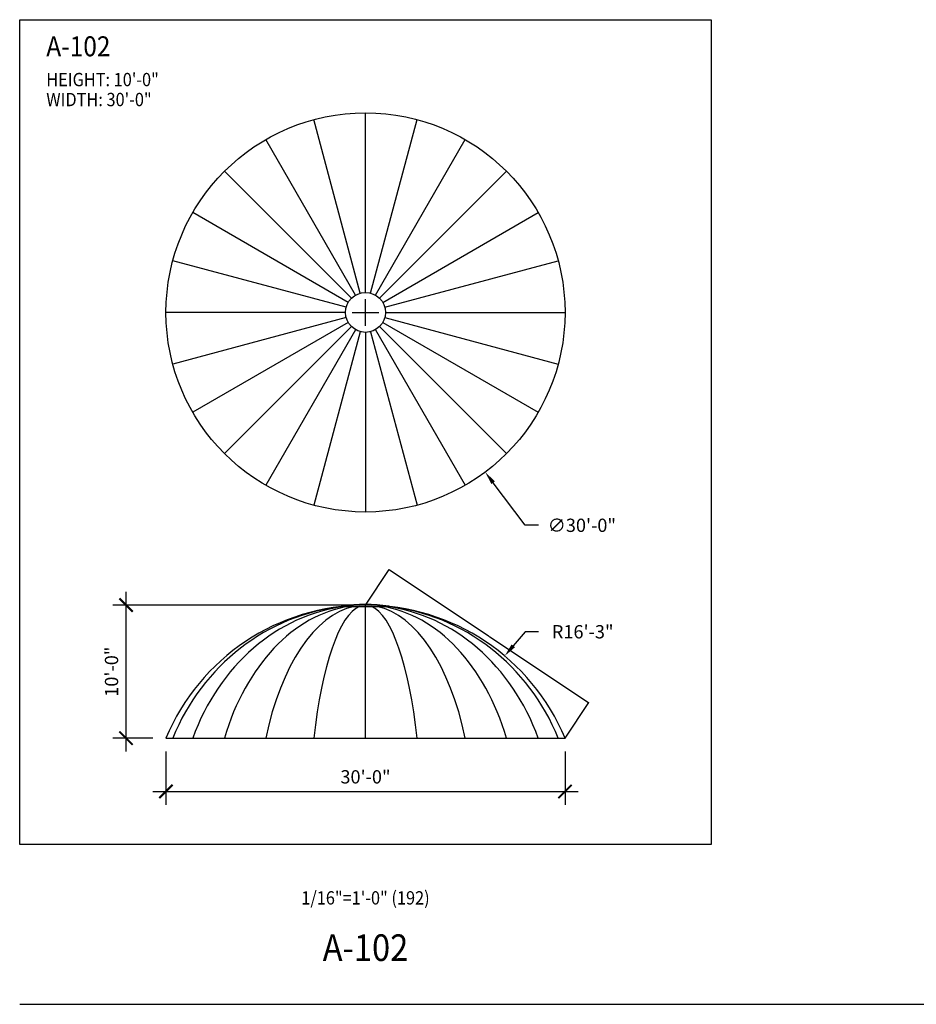
# Model space of a CAD drawing. Units: inches. Extents: x -35942 to 34968, y 0 to 12512.
# Drawn here: x 4576 to 5385, y 9456 to 10344 of the extents above; entities that cross this region are included whole.
import ezdxf
from ezdxf.enums import TextEntityAlignment as Align

# ---------------------------------------------------------------- set-up
doc = ezdxf.new("R2010")
doc.units = ezdxf.units.IN
doc.header["$LTSCALE"] = 0.5
doc.header["$MEASUREMENT"] = 0
for name, color, linetype in [('DIM', 141, 'Continuous'), ('DOME_HEMISPHERE', 6, 'Continuous'), ('TITLETEXT', 7, 'Continuous')]:
    doc.layers.add(name, color=color, linetype=linetype)
doc.layers.add('VIEWPORT', color=1, linetype='Continuous', plot=False)
doc.styles.get("Standard").update_dxf_attribs({"font": 'romans.shx', "width": 0.9, "oblique": 15})
doc.dimstyles.new('Standard-AFI', dxfattribs={"dimscale": 0, "dimtxt": 0.0625, "dimasz": 0.0625, "dimexe": 0.0625, "dimexo": 0.0625, "dimgap": 0.03125, "dimtad": 0, "dimtih": 1, "dimtoh": 1, "dimdec": 4, "dimzin": 3, "dimdsep": 46, "dimlunit": 4, "dimtxsty": 'Standard', "dimcen": 0.0625, "dimadec": 0, "dimazin": 0, "dimtfac": 0.5, "dimtdec": 4, "dimtofl": 0, "dimtmove": 0, "dimatfit": 3, "dimfxl": 1, "dimfrac": 2, "dimtolj": 1, "dimtzin": 0, "dimarcsym": 0})
doc.dimstyles.new('Standard-AFI$0', dxfattribs={"dimscale": 0, "dimtxt": 0.0625, "dimasz": 0.0625, "dimexe": 0.0625, "dimexo": 0.0625, "dimgap": 0.03125, "dimtad": 1, "dimdec": 4, "dimzin": 3, "dimdsep": 46, "dimlunit": 4, "dimtxsty": 'Standard', "dimblk": 'ARCHTICK', "dimcen": 0.0625, "dimdle": 0.0625, "dimadec": 0, "dimazin": 0, "dimtfac": 0.5, "dimtdec": 4, "dimtofl": 0, "dimtmove": 0, "dimatfit": 3, "dimldrblk": 'ARCHTICK', "dimfxl": 1, "dimfrac": 2, "dimtolj": 1, "dimtzin": 0, "dimarcsym": 0})

# ---------------------------------------------------------------- blocks, each defined once
blk = doc.blocks.new('*D1235')
at = {"layer": 'DEFPOINTS', "color": 0, "transparency": 16777216}
for p in [(4780, 10224), (4996, 9936)]:
    blk.add_point(p, dxfattribs=at)
at = {"layer": 'DIM', "color": 0, "lineweight": -2, "transparency": 16777216}
for p, q in [((4888, 10068), (4888, 10092)), ((4876, 10080), (4900, 10080)), ((5032, 9888), (5003.2, 9926.4)), ((5044, 9888), (5032, 9888))]:
    blk.add_line(p, q, dxfattribs=at)
at = {"layer": 'DIM', "color": 0, "transparency": 16777216}
blk.add_solid([(5004.8, 9927.6), (5001.6, 9925.2), (4996, 9936)], dxfattribs=at)
at = {"layer": 'DIM', "color": 0, "transparency": 16777216, "insert": (5083.21, 9888), "char_height": 12, "attachment_point": 5}
blk.add_mtext('\\A1;∅30\'-0"', dxfattribs=at)
blk = doc.blocks.new('*D1236')
at = {"layer": 'DEFPOINTS', "color": 0, "transparency": 16777216}
for p in [(5013.61, 9770.16), (4888, 9621)]:
    blk.add_point(p, dxfattribs=at)
at = {"layer": 'DIM', "color": 0, "lineweight": -2, "transparency": 16777216}
for p, q in [((5032, 9792), (5021.34, 9779.34)), ((5044, 9792), (5032, 9792))]:
    blk.add_line(p, q, dxfattribs=at)
at = {"layer": 'DIM', "color": 0, "transparency": 16777216}
blk.add_solid([(5019.81, 9780.62), (5022.87, 9778.05), (5013.61, 9770.16)], dxfattribs=at)
at = {"layer": 'DIM', "color": 0, "transparency": 16777216, "insert": (5083.98, 9792), "char_height": 12, "attachment_point": 5}
blk.add_mtext('\\A1;R16\'-3"', dxfattribs=at)
blk = doc.blocks.new('_ArchTick')
at = {"color": 0, "linetype": 'ByBlock', "const_width": 0.15}
blk.add_lwpolyline([(-0.5, -0.5), (0.5, 0.5)], dxfattribs=at)
blk = doc.blocks.new('*D1215')
at = {"layer": 'DEFPOINTS', "color": 0, "transparency": 16777216}
for p in [(4672, 9816), (4888, 9816), (4708, 9696)]:
    blk.add_point(p, dxfattribs=at)
at = {"layer": 'DIM', "color": 0, "lineweight": -2, "transparency": 16777216}
for p, q in [((4672, 9684), (4672, 9828)), ((4876, 9816), (4660, 9816)), ((4696, 9696), (4660, 9696))]:
    blk.add_line(p, q, dxfattribs=at)
at = {"layer": 'DIM', "color": 0, "lineweight": -2, "transparency": 16777216, "xscale": 12, "yscale": 12, "zscale": 12}
for p, rotation in [((4672, 9816), 90), ((4672, 9696), 270)]:
    blk.add_blockref('_ArchTick', p, dxfattribs=dict(at, rotation=rotation))
at = {"layer": 'DIM', "color": 0, "transparency": 16777216, "insert": (4658.86, 9756), "char_height": 12, "attachment_point": 5, "rotation": 90}
blk.add_mtext('\\A1;10\'-0"', dxfattribs=at)
blk = doc.blocks.new('*D1216')
at = {"layer": 'DEFPOINTS', "color": 0, "transparency": 16777216}
for p in [(4708, 9696), (5068, 9696), (5068, 9648)]:
    blk.add_point(p, dxfattribs=at)
at = {"layer": 'DIM', "color": 0, "lineweight": -2, "transparency": 16777216}
for p, q in [((4708, 9684), (4708, 9636)), ((5068, 9684), (5068, 9636)), ((4696, 9648), (5080, 9648))]:
    blk.add_line(p, q, dxfattribs=at)
at = {"layer": 'DIM', "color": 0, "lineweight": -2, "transparency": 16777216, "xscale": 12, "yscale": 12, "zscale": 12, "rotation": 180}
blk.add_blockref('_ArchTick', (4708, 9648), dxfattribs=at)
at = {"layer": 'DIM', "color": 0, "lineweight": -2, "transparency": 16777216, "xscale": 12, "yscale": 12, "zscale": 12}
blk.add_blockref('_ArchTick', (5068, 9648), dxfattribs=at)
at = {"layer": 'DIM', "color": 0, "transparency": 16777216, "insert": (4888, 9661.14), "char_height": 12, "attachment_point": 5}
blk.add_mtext('\\A1;30\'-0"', dxfattribs=at)
blk = doc.blocks.new('*D1232')
at = {"layer": 'DEFPOINTS', "color": 0, "transparency": 16777216}
for p in [(4888, 9816), (5089.34, 9728.01), (5068, 9696)]:
    blk.add_point(p, dxfattribs=at)
at = {"layer": 'VIEWPORT', "color": 0, "lineweight": -2, "transparency": 16777216}
for p, q in [((4888.03, 9816.05), (4909.37, 9848.06)), ((4909.29, 9848.04), (5089.39, 9727.97)), ((5068.03, 9696.05), (5089.37, 9728.06))]:
    blk.add_line(p, q, dxfattribs=at)
at = {"layer": 'VIEWPORT', "color": 0, "lineweight": -2, "transparency": 16777216, "xscale": 0.0625, "yscale": 0.0625, "zscale": 0.0625}
for p, rotation in [((4909.34, 9848.01), 146.3099324740206), ((5089.34, 9728.01), 326.3099324740206)]:
    blk.add_blockref('_ArchTick', p, dxfattribs=dict(at, rotation=rotation))
at = {"layer": 'VIEWPORT', "color": 0, "transparency": 16777216, "insert": (4999.38, 9788.07), "char_height": 0.0625, "attachment_point": 5, "rotation": 326.30993, "bg_fill": 3, "box_fill_scale": 1.25, "bg_fill_color": 256, "bg_fill_true_color": 13158600, "bg_fill_transparency": 0}
blk.add_mtext('\\A1;18\'-0 5/16"', dxfattribs=at)

msp = doc.modelspace()

# ---------------------------------------------------------------- linework, layer by layer
at = {"layer": 'DOME_HEMISPHERE'}
for p, q in [((4888, 10098), (4888, 10260)), ((4883.34125719, 10097.38666487), (4841.41257188, 10253.86664873)), ((4892.65874281, 10097.38666487), (4934.58742812, 10253.86664873)), ((4879, 10095.58845727), (4798, 10235.88457268)), ((4897, 10095.58845727), (4978, 10235.88457268)), ((4875.27207794, 10092.72792206), (4760.72077939, 10207.27922061)), ((4900.72792206, 10092.72792206), (5015.27922061, 10207.27922061)), ((4872.41154273, 10089), (4732.11542732, 10170)), ((4903.58845727, 10089), (5043.88457268, 10170)), ((4870.61333513, 10084.65874281), (4714.13335127, 10126.58742812)), ((4905.38666487, 10084.65874281), (5061.86664873, 10126.58742812)), ((4870, 10080), (4708, 10080)), ((4906, 10080), (5068, 10080)), ((4870.61333513, 10075.34125719), (4714.13335127, 10033.41257188)), ((4872.41154273, 10071), (4732.11542732, 9990)), ((4903.58845727, 10071), (5043.88457268, 9990)), ((4905.38666487, 10075.34125719), (5061.86664873, 10033.41257188)), ((4875.27207794, 10067.27207794), (4760.72077939, 9952.72077939)), ((4879, 10064.41154273), (4798, 9924.11542732)), ((4883.34125719, 10062.61333513), (4841.41257188, 9906.13335127)), ((4888, 10062), (4888, 9900)), ((4892.65874281, 10062.61333513), (4934.58742812, 9906.13335127)), ((4897, 10064.41154273), (4978, 9924.11542732)), ((4900.72792206, 10067.27207794), (5015.27922061, 9952.72077939)), ((4888, 9696), (4888, 9816)), ((4708, 9696), (5068, 9696))]:
    msp.add_line(p, q, dxfattribs=at)
msp.add_lwpolyline([(4908.96028088, 9814.87023141), (4909, 9815.15162926, 0.0702266089), (4867, 9815.15162926), (4867.03971912, 9814.87023141), (4908.96028088, 9814.87023141)], format="xyb", dxfattribs=at)
for radius in [180, 18]:
    msp.add_circle((4888, 10080), radius, dxfattribs=at)
msp.add_arc((4888, 9621), 195, 22.6198649488, 157.3801350512, dxfattribs=at)
for ratio, start_param, end_param in [(0.9659258263, 3.2492893408, 4.3175978607), (0.8660254038, 3.2492893408, 4.3175978607), (0.7071067812, 3.2492893408, 4.3175978607), (0.5, 3.2492893408, 4.3175978607), (0.2588190451, 3.2492893408, 4.3175978607), (0.2588190451, 1.9655874465, 3.0338959663), (0.5, 1.9655874465, 3.0338959663), (0.7071067812, 1.9655874465, 3.0338959663), (0.8660254038, 1.9655874465, 3.0338959663), (0.9659258263, 1.9655874465, 3.0338959663)]:
    msp.add_ellipse((4888, 9621), major_axis=(0, -195), ratio=ratio, start_param=start_param, end_param=end_param, dxfattribs=at)
at = {"layer": 'VIEWPORT'}
msp.add_line((4576, 9456), (8096, 9456), dxfattribs=at)

# ---------------------------------------------------------------- texts
at = {"layer": 'TITLETEXT', "oblique": 15, "width": 0.9}
for s, height, p in [('%%UA-102', 18, (4600, 10320.00015854)), ('HEIGHT: 10\'-0"', 12, (4600, 10290.00015854)), ('WIDTH: 30\'-0"', 12, (4600, 10272.00015854))]:
    msp.add_text(s, height=height, dxfattribs=at).set_placement(p, align=Align.MIDDLE_LEFT)
at = {"layer": 'VIEWPORT', "oblique": 15, "width": 0.9}
msp.add_text('1/16"=1\'-0" (192)', height=12, dxfattribs=at).set_placement((4888, 9552), align=Align.MIDDLE_CENTER)
msp.add_text('A-102', height=24, dxfattribs=at).set_placement((4888, 9504), align=Align.MIDDLE)

# ---------------------------------------------------------------- dimensions: what is measured, and where the dimension line sits
at = {"layer": 'DIM'}
dim = msp.add_diameter_dim_2p(p1=(4780, 10224), p2=(4996, 9936), dimstyle='Standard-AFI', override={"dimscale": 192, "dimdec": 3}, dxfattribs=at)
dim.commit()
dim.dimension.update_dxf_attribs({"geometry": '*D1235', "text_midpoint": (5083.20879446, 9888), "dimtype": 163})
dim = msp.add_linear_dim(base=(4672, 9816), p1=(4708, 9696), p2=(4888, 9816), angle=90, dimstyle='Standard-AFI$0', override={"dimscale": 192}, dxfattribs=at)
dim.commit()
dim.dimension.update_dxf_attribs({"geometry": '*D1215', "text_midpoint": (4658.85714286, 9756)})
dim = msp.add_radius_dim(center=(4888, 9621), mpoint=(5013.60647043, 9770.15768363), dimstyle='Standard-AFI', override={"dimscale": 192, "dimdec": 3, "dimcen": 0}, dxfattribs=at)
dim.commit()
dim.dimension.update_dxf_attribs({"geometry": '*D1236', "text_midpoint": (5083.98022303, 9792), "dimtype": 164})
dim = msp.add_linear_dim(base=(5068, 9648), p1=(4708, 9696), p2=(5068, 9696), dimstyle='Standard-AFI$0', override={"dimscale": 192}, dxfattribs=at)
dim.commit()
dim.dimension.update_dxf_attribs({"geometry": '*D1216', "text_midpoint": (4888, 9661.14285714)})

# ---------------------------------------------------------------- next in the draw order: dimensions: what is measured, and where the dimension line sits
at = {"layer": 'VIEWPORT'}
dim = msp.add_aligned_dim(p1=(4888, 9816), p2=(5068, 9696), distance=38.46812976, dimstyle='Standard-AFI$0', override={"dimscale": 1, "dimtfill": 1, "dimarcsym": 2}, dxfattribs=at)
dim.commit()
dim.dimension.update_dxf_attribs({"geometry": '*D1232', "text_midpoint": (4999.38202781, 9788.07304171)})

# ---------------------------------------------------------------- next in the draw order: linework, layer by layer
msp.add_lwpolyline([(4576, 10344.00015854), (5200, 10344.00015854), (5200, 9600), (4576, 9600)], close=True, dxfattribs=at)

doc.saveas('drawing.dxf')
